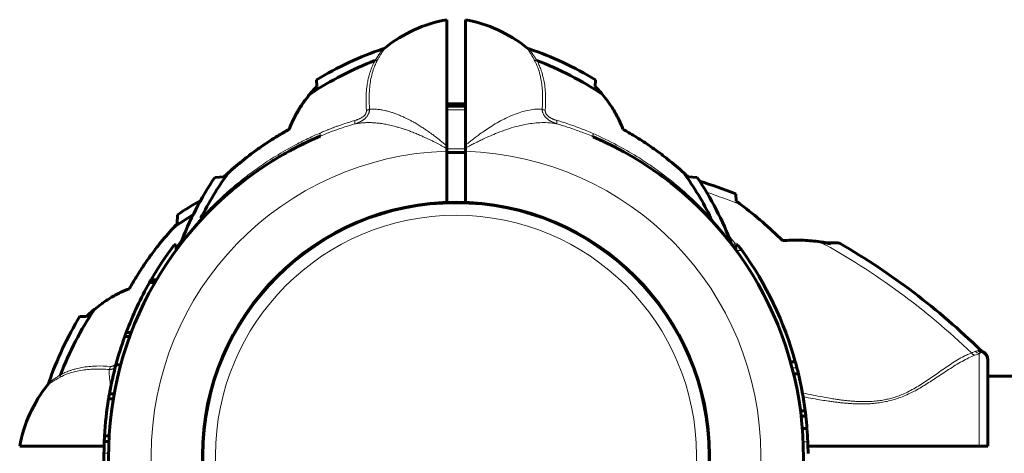
# Model space of a CAD drawing. Units: millimetres. Extents: x -3483 to 3311, y -4850 to 5050.
# Drawn here: x -1577 to -1365, y 750 to 844 of the extents above; entities that cross this region are included whole.
import ezdxf

# ---------------------------------------------------------------- set-up
doc = ezdxf.new("R2010")
doc.units = ezdxf.units.MM
doc.linetypes.add('K5LT_BASIC', pattern=[0])
doc.linetypes.add('K5LT_THIN', pattern=[0])

msp = doc.modelspace()

# ---------------------------------------------------------------- linework, layer by layer
at = {"color": 150, "linetype": 'K5LT_BASIC', "lineweight": 60}
for p, q in [((-1485, 816.48), (-1485, 843.52)), ((-1481, 843.52), (-1481, 816.59)), ((-1498.21, 837.51), (-1498.21, 837.51)), ((-1467.79, 837.51), (-1467.79, 837.51)), ((-1512.87, 830.6), (-1512.86, 829.17)), ((-1453.14, 829.17), (-1453.13, 830.6)), ((-1512.86, 829.17), (-1512.81, 829.17)), ((-1483.43, 825), (-1483.43, 825.46)), ((-1482.2, 825), (-1482.2, 825.45)), ((-1485, 825), (-1481, 825)), ((-1518.72, 820), (-1518.79, 820)), ((-1485, 816.48), (-1485, 815.88)), ((-1485, 815.3), (-1485, 815.88)), ((-1485, 804.31), (-1485, 815.3)), ((-1485, 815), (-1481, 815)), ((-1481, 816.59), (-1481, 815.97)), ((-1481, 815.97), (-1481, 815.29)), ((-1481, 804.31), (-1481, 815.29)), ((-1532.71, 809.79), (-1534.68, 809.68)), ((-1431.32, 809.68), (-1433.24, 809.78)), ((-1533.46, 804.75), (-1533.51, 804.71)), ((-1423.03, 806.18), (-1422.95, 804.58)), ((-1542.68, 801.68), (-1542.78, 799.76)), ((-1428.25, 800.46), (-1428.29, 800.51)), ((-1428.25, 800.46), (-1428.29, 800.51)), ((-1543, 795.22), (-1543.41, 795.22)), ((-1543, 794.09), (-1543, 795.22)), ((-1423, 795.22), (-1422.59, 795.22)), ((-1423, 795.22), (-1423, 794.09)), ((-1401.13, 795.61), (-1403.52, 795.61)), ((-1547.37, 787.42), (-1548.53, 787.42)), ((-1547.21, 787.7), (-1548.37, 787.7)), ((-1547.56, 787.1), (-1548.71, 787.1)), ((-1562.17, 779.86), (-1563.6, 779.87)), ((-1552.93, 775.57), (-1553.99, 775.57)), ((-1552.62, 776.39), (-1553.69, 776.39)), ((-1370.14, 772.31), (-1370.14, 772.31)), ((-1369, 770.51), (-1369, 770.21)), ((-1369, 770.33), (-1369, 770.5)), ((-1554.87, 769.46), (-1555.91, 769.46)), ((-1411.31, 770.1), (-1410.27, 770.1)), ((-1369, 770.21), (-1369, 752)), ((-1410.63, 767.51), (-1409.6, 767.51)), ((-1369, 767), (-97, 767)), ((-1570.51, 765.21), (-1570.51, 765.21)), ((-1556.46, 762.18), (-1557.47, 762.18)), ((-1556.27, 763.24), (-1557.29, 763.24)), ((-1409.16, 759.59), (-1408.15, 759.59)), ((-1409.02, 758.46), (-1408.02, 758.46)), ((-1408.77, 755.81), (-1407.77, 755.81)), ((-1408.77, 755.81), (-1407.77, 755.81)), ((-1557.34, 754.25), (-1558.34, 754.25)), ((-1576.52, 752), (-1558.43, 752)), ((-1557.4, 753.02), (-1558.4, 753.02)), ((-1407.57, 752), (-1370.83, 752)), ((-1369, 752), (-1370.83, 752))]:
    msp.add_line(p, q, dxfattribs=at)
at = {"color": 7, "linetype": 'K5LT_THIN', "lineweight": 18}
for p, q in [((-1498.21, 837.51), (-1498.21, 837.51)), ((-1467.79, 837.51), (-1467.79, 837.51)), ((-1485, 824.19), (-1481, 824.19)), ((-1485, 815.81), (-1481, 815.81)), ((-1537.72, 800.87), (-1537.69, 800.93)), ((-1428.28, 800.87), (-1428.31, 800.93)), ((-1422.91, 793.97), (-1421.68, 793.97)), ((-1400.62, 795.48), (-1402.64, 795.4)), ((-1547.26, 787.62), (-1548.41, 787.62)), ((-1370.83, 771.89), (-1370.83, 752)), ((-1370.14, 772.31), (-1370.14, 772.31)), ((-1410.97, 768.85), (-1409.93, 768.85)), ((-1570.51, 765.21), (-1570.51, 765.21)), ((-1408.6, 752.97), (-1407.6, 752.97)), ((-1557.46, 750.48), (-1558.46, 750.48))]:
    msp.add_line(p, q, dxfattribs=at)
at = {"color": 150, "linetype": 'K5LT_BASIC', "lineweight": 60}
msp.add_circle((-1483, 750), 54.35, dxfattribs=at)
at = {"color": 7, "linetype": 'K5LT_THIN', "lineweight": 18}
for radius in [54.04, 51.55]:
    msp.add_circle((-1483, 750), radius, dxfattribs=at)
at = {"color": 150, "linetype": 'K5LT_BASIC', "lineweight": 60}
for centre, radius, start, end in [((-1479.55, 814.02), 30, 100.4695, 128.4696), ((-1486.45, 814.02), 30, 51.5304, 79.5305), ((-1475.85, 770.17), 70.87, 108.7768, 121.4946), ((-1499.14, 838.69), 1.5, 288.7706, 308.4634), ((-1466.86, 838.69), 1.5, 231.5366, 251.2294), ((-1490.15, 770.17), 70.87, 58.5054, 71.2232), ((-1475.85, 770.17), 69.07, 110.7889, 123.7517), ((-1490.15, 770.17), 69.07, 56.1183, 69.2445), ((-1555.99, 869.73), 59.2, 315.7337, 316.758), ((-1410.01, 869.73), 59.2, 223.242, 224.2663), ((-1510, 820), 8, 137.3682, 160.5023), ((-1483, 750), 75.46, 90.3252, 91.5188), ((-1483, 750), 75.46, 89.3896, 90.3252), ((-1483, 750), 75.46, 88.4812, 89.3896), ((-1483, 750), 74.46, 113.0379, 232.4174), ((-1483, 750), 74.46, 307.5609, 66.7602), ((-1483, 750), 74.46, 122.079, 131.1894), ((-1475.85, 770.17), 69.07, 144.2217, 153.5534), ((-1503.61, 779.16), 42.25, 132.0098, 133.5379), ((-1490.15, 770.17), 69.07, 26.4466, 35.89), ((-1475.85, 770.17), 70.87, 146.1124, 159.1031), ((-1483, 750), 74.46, 127.4788, 131.1894), ((-1483, 750), 74.46, 127.2537, 127.2538), ((-1483, 750), 74.46, 49.5016, 54.1527), ((-1483, 750), 74.46, 51.5085, 51.9266), ((-1490.15, 770.17), 70.87, 20.8969, 33.8876), ((-1477.72, 662.9), 153.36, 69.1078, 72.1882), ((-1483, 750), 74.46, 48.8106, 49.3793), ((-1503.17, 742.85), 70.87, 119.1833, 123.8876), ((-1483, 750), 74.46, 132.7145, 133.0989), ((-1499.95, 768.18), 49.6, 132.8284, 133.1532), ((-1483, 750), 74.46, 132.8826, 133.0989), ((-1483, 750), 74.46, 132.6679, 132.7144), ((-1483, 750), 74.46, 132.6678, 132.6679), ((-1483, 750), 74.46, 132.6678, 132.6679), ((-1483, 750), 74.46, 48.8106, 48.9314), ((-1483, 750), 74.46, 46.6056, 47.5575), ((-1483, 750), 74.46, 42.8826, 46.9011), ((-1483, 750), 74.46, 45.8877, 46.3279), ((-1483, 750), 74.46, 44.5575, 45.6466), ((-1503.17, 742.85), 69.07, 121.5552, 125.89), ((-1501.16, 766.93), 49.63, 136.8469, 137.1716), ((-1483, 750), 74.46, 136.9011, 137.1174), ((-1483, 750), 74.46, 42.6679, 42.7144), ((-1483, 750), 74.46, 41.6235, 42.7019), ((-1483, 750), 74.46, 42.6678, 42.6679), ((-1483, 750), 74.46, 37.5826, 41.3894), ((-1483, 750), 75.46, 143.1826, 150.0288), ((-1483, 750), 74.46, 142.7463, 143.6897), ((-1543.46, 795.98), 1.5, 322.7862, 339.1428), ((-1483, 750), 74.46, 37.7725, 37.779), ((-1422.54, 795.98), 1.5, 200.8572, 217.2131), ((-1483, 750), 74.46, 37.2537, 37.2538), ((-1483, 750), 75.46, 35.6408, 36.8174), ((-1483, 750), 75.46, 15.4457, 35.6408), ((-1401.13, 794.61), 1, 59.8215, 90.001), ((-1477.72, 662.9), 153.36, 45.6649, 59.8205), ((-1483, 750), 75.46, 150.2725, 150.5479), ((-1483, 750), 75.46, 150.099, 150.2725), ((-1483, 750), 75.46, 150.0288, 150.099), ((-1483, 750), 75.46, 150.5479, 154.9471), ((-1503.17, 742.85), 69.07, 146.1183, 159.2445), ((-1483, 750), 75.46, 154.9471, 159.5266), ((-1503.17, 742.85), 70.87, 148.5054, 161.2232), ((-1602.73, 822.99), 59.2, 313.242, 314.2663), ((-1483, 750), 75.46, 160.1936, 165.0532), ((-1483, 750), 75.46, 159.5266, 160.1936), ((-1369.49, 773.67), 1.5, 225.6699, 244.5119), ((-1371, 770.51), 2, 359.9883, 64.1969), ((-1483, 750), 75.46, 165.0532, 169.895), ((-1483, 750), 75.46, 14.4633, 15.4457), ((-1483, 750), 75.46, 13.4189, 14.4633), ((-1483, 750), 75.46, 7.3012, 13.4189), ((-1547.02, 746.55), 30, 141.5304, 169.5305), ((-1571.69, 766.14), 1.5, 321.5366, 341.2294), ((-1483, 750), 75.46, 170.7144, 176.7683), ((-1483, 750), 75.46, 169.895, 170.7144), ((-1483, 750), 75.46, 6.4377, 7.3012), ((-1483, 750), 75.46, 4.4191, 6.4377), ((-1483, 750), 75.46, 2.2578, 4.4189), ((-1483, 750), 75.46, 176.7683, 177.705), ((-1483, 750), 75.46, 177.705, 179.6377), ((-1483, 750), 75.46, 0.3252, 2.2578), ((-1483, 750), 75.46, 179.6377, 181.7952)]:
    msp.add_arc(centre, radius, start, end, dxfattribs=at)
at = {"color": 7, "linetype": 'K5LT_THIN', "lineweight": 18}
for centre, radius, start, end in [((-1483, 750), 65.33, 91.7543, 268.2457), ((-1483, 750), 65.32, 271.7546, 88.2454), ((-1477.72, 662.9), 151.56, 68.3756, 71.3765), ((-1477.72, 662.9), 151.56, 46.0517, 61.3134), ((-1379.75, 793.06), 22.98, 290.3135, 292.8659)]:
    msp.add_arc(centre, radius, start, end, dxfattribs=at)
msp.add_ellipse((-1371, 770.21), major_axis=(-2, 0), ratio=0.988311, start_param=3.141593, end_param=4.446793, dxfattribs=at)
for points, knots in [([(-1500.37, 834.74), (-1500.32, 834.81), (-1500.25, 834.94), (-1500.13, 835.12), (-1500.03, 835.28), (-1499.93, 835.42), (-1499.84, 835.56), (-1499.74, 835.71), (-1499.64, 835.87), (-1499.53, 836.03), (-1499.43, 836.18), (-1499.33, 836.32), (-1499.24, 836.45), (-1499.15, 836.58), (-1499.07, 836.69), (-1499, 836.79), (-1498.93, 836.9), (-1498.86, 837), (-1498.79, 837.09), (-1498.74, 837.16), (-1498.7, 837.22), (-1498.67, 837.26), (-1498.66, 837.27), (-1498.66, 837.27)], [0, 0, 0, 0, 1.167439, 2.199632, 3.096579, 3.899568, 4.743846, 5.66448, 6.721859, 7.839259, 8.979769, 10.041714, 11.152199, 12.19843, 13.237597, 14.261989, 15.381249, 16.661369, 18.059451, 19.523891, 20.956692, 22.429862, 24, 24, 24, 24]), ([(-1499.82, 834.9), (-1499.73, 835.07), (-1499.55, 835.36), (-1499.33, 835.74), (-1499.15, 836.04), (-1499.01, 836.26), (-1498.9, 836.44), (-1498.78, 836.63), (-1498.67, 836.8), (-1498.57, 836.96), (-1498.5, 837.06), (-1498.44, 837.16), (-1498.4, 837.23), (-1498.36, 837.29), (-1498.32, 837.34), (-1498.3, 837.38), (-1498.28, 837.41), (-1498.26, 837.44), (-1498.24, 837.47), (-1498.22, 837.5), (-1498.21, 837.51), (-1498.21, 837.51), (-1498.21, 837.51)], [0, 0, 0, 0, 2.479062, 4.624802, 6.437223, 7.806427, 9.010932, 10.050738, 12.035808, 13.085864, 14.185908, 15.191472, 16.124103, 16.936609, 17.681671, 18.344006, 18.96226, 19.536432, 20.240953, 21.578083, 22.097848, 23, 23, 23, 23]), ([(-1467.79, 837.51), (-1467.79, 837.51), (-1467.78, 837.5), (-1467.76, 837.47), (-1467.73, 837.41), (-1467.69, 837.35), (-1467.64, 837.27), (-1467.58, 837.18), (-1467.53, 837.09), (-1467.46, 836.99), (-1467.39, 836.88), (-1467.32, 836.76), (-1467.23, 836.62), (-1467.13, 836.45), (-1467, 836.23), (-1466.82, 835.95), (-1466.63, 835.62), (-1466.42, 835.27), (-1466.29, 835.04), (-1466.22, 834.92)], [0, 0, 0, 0, 1.343193, 2.533475, 3.713603, 4.749703, 5.788443, 6.687064, 7.569834, 8.442995, 9.312572, 10.195689, 11.092346, 12.08202, 13.45388, 15.009806, 16.821572, 18.41893, 20, 20, 20, 20]), ([(-1467.34, 837.27), (-1467.34, 837.27), (-1467.33, 837.26), (-1467.31, 837.22), (-1467.27, 837.17), (-1467.23, 837.11), (-1467.19, 837.04), (-1467.13, 836.96), (-1467.07, 836.87), (-1466.99, 836.76), (-1466.91, 836.64), (-1466.81, 836.5), (-1466.7, 836.34), (-1466.58, 836.15), (-1466.45, 835.97), (-1466.32, 835.77), (-1466.19, 835.57), (-1466.05, 835.36), (-1465.94, 835.18), (-1465.86, 835.07), (-1465.81, 834.99), (-1465.77, 834.92), (-1465.72, 834.85), (-1465.7, 834.8), (-1465.68, 834.77), (-1465.67, 834.76)], [0, 0, 0, 0, 1.861201, 3.506918, 4.914467, 6.083848, 7.258298, 8.460501, 9.694054, 10.947166, 12.219835, 13.517467, 15.066469, 16.607241, 18.094525, 19.378332, 20.880118, 22.389107, 23.550405, 24.202156, 24.591388, 25.011716, 25.463139, 25.802932, 26, 26, 26, 26]), ([(-1502.21, 824.07), (-1502.26, 824.87), (-1502.31, 826.32), (-1502.22, 828.19), (-1502.04, 829.65), (-1501.84, 830.74), (-1501.63, 831.58), (-1501.45, 832.21), (-1501.28, 832.71), (-1501.12, 833.12), (-1500.97, 833.49), (-1500.82, 833.83), (-1500.66, 834.17), (-1500.5, 834.48), (-1500.41, 834.66), (-1500.37, 834.74)], [0, 0, 0, 0, 3.087252, 5.741421, 7.759834, 9.443044, 10.682338, 11.680387, 12.471741, 13.159642, 13.74409, 14.350686, 14.97943, 15.536584, 16, 16, 16, 16]), ([(-1501.53, 824.32), (-1501.59, 825.14), (-1501.65, 826.61), (-1501.57, 828.56), (-1501.38, 830.19), (-1501.07, 831.7), (-1500.67, 833.02), (-1500.23, 834.1), (-1499.95, 834.67), (-1499.82, 834.9)], [0, 0, 0, 0, 1.997888, 3.675485, 5.114813, 6.491293, 8.038187, 9.180108, 10, 10, 10, 10]), ([(-1499.82, 834.9), (-1499.87, 834.87), (-1499.97, 834.83), (-1500.15, 834.77), (-1500.28, 834.75), (-1500.37, 834.74)], [0, 0, 0, 0, 1.871865, 3.615596, 6, 6, 6, 6]), ([(-1466.22, 834.92), (-1466.17, 834.89), (-1466.07, 834.84), (-1465.89, 834.78), (-1465.75, 834.76), (-1465.67, 834.76)], [0, 0, 0, 0, 1.900837, 3.70251, 6, 6, 6, 6]), ([(-1466.22, 834.92), (-1465.93, 834.39), (-1465.46, 833.33), (-1464.97, 831.7), (-1464.67, 830.15), (-1464.5, 828.67), (-1464.43, 827.22), (-1464.44, 825.78), (-1464.5, 824.8), (-1464.54, 824.33)], [0, 0, 0, 0, 1.837274, 3.538537, 5.029579, 6.310399, 7.603005, 8.832872, 10, 10, 10, 10]), ([(-1465.67, 834.76), (-1465.59, 834.6), (-1465.43, 834.29), (-1465.21, 833.82), (-1465.01, 833.36), (-1464.81, 832.84), (-1464.59, 832.2), (-1464.34, 831.31), (-1464.08, 830.14), (-1463.88, 828.7), (-1463.75, 826.69), (-1463.79, 825.11), (-1463.86, 824.08)], [0, 0, 0, 0, 0.727278, 1.381026, 2.028328, 2.669182, 3.496367, 4.626854, 6.112935, 7.900205, 9.746522, 13, 13, 13, 13]), ([(-1504.72, 821.88), (-1504.65, 821.9), (-1504.5, 821.94), (-1504.3, 822.01), (-1504.11, 822.08), (-1503.91, 822.16), (-1503.7, 822.26), (-1503.48, 822.36), (-1503.29, 822.47), (-1503.05, 822.62), (-1502.82, 822.79), (-1502.62, 822.99), (-1502.5, 823.14), (-1502.4, 823.28), (-1502.32, 823.43), (-1502.26, 823.58), (-1502.23, 823.71), (-1502.21, 823.82), (-1502.2, 823.92), (-1502.2, 824), (-1502.21, 824.05), (-1502.21, 824.07)], [0, 0, 0, 0, 1.327884, 2.516288, 3.652895, 4.810375, 6.212437, 7.57824, 8.876654, 10.003292, 12.631145, 13.974535, 15.168794, 16.334581, 17.451095, 18.538736, 19.463018, 20.244742, 20.949011, 21.534097, 22, 22, 22, 22]), ([(-1504.69, 821.16), (-1504.59, 821.19), (-1504.41, 821.25), (-1504.16, 821.35), (-1503.93, 821.44), (-1503.73, 821.53), (-1503.54, 821.63), (-1503.36, 821.73), (-1503.19, 821.82), (-1503.06, 821.9), (-1502.94, 821.98), (-1502.83, 822.06), (-1502.71, 822.16), (-1502.56, 822.28), (-1502.4, 822.43), (-1502.23, 822.61), (-1502.07, 822.81), (-1501.93, 823.01), (-1501.81, 823.22), (-1501.71, 823.42), (-1501.64, 823.62), (-1501.59, 823.8), (-1501.56, 823.95), (-1501.55, 824.05), (-1501.54, 824.12), (-1501.53, 824.17), (-1501.53, 824.22), (-1501.53, 824.27), (-1501.53, 824.3), (-1501.53, 824.32)], [0, 0, 0, 0, 1.915924, 3.634305, 5.155144, 6.553872, 7.899271, 9.270532, 10.416002, 11.42482, 12.24495, 13.052611, 13.977523, 15.121711, 16.541949, 18.145581, 19.727836, 21.255422, 22.690107, 24.117261, 25.465406, 26.711691, 27.656755, 28.298564, 28.700763, 29.02406, 29.347094, 29.662784, 30, 30, 30, 30]), ([(-1502.21, 824.07), (-1502.13, 824.09), (-1501.98, 824.12), (-1501.79, 824.19), (-1501.64, 824.25), (-1501.56, 824.3), (-1501.53, 824.32)], [0, 0, 0, 0, 2.136047, 4.074808, 5.630364, 7, 7, 7, 7]), ([(-1485, 816.48), (-1485.46, 816.84), (-1486.29, 817.51), (-1487.34, 818.36), (-1488.1, 818.94), (-1488.61, 819.3), (-1489.06, 819.62), (-1489.59, 819.98), (-1490.29, 820.45), (-1491.12, 820.98), (-1491.93, 821.46), (-1492.63, 821.85), (-1493.21, 822.15), (-1493.8, 822.43), (-1494.49, 822.75), (-1495.29, 823.1), (-1496.07, 823.4), (-1496.71, 823.62), (-1497.21, 823.77), (-1497.65, 823.89), (-1498.13, 824.01), (-1498.76, 824.14), (-1499.58, 824.26), (-1500.53, 824.35), (-1501.19, 824.34), (-1501.53, 824.32)], [0, 0, 0, 0, 1.977927, 3.622932, 4.637311, 5.349075, 5.867662, 6.630691, 7.757631, 9.122309, 10.4873, 11.578072, 12.418257, 13.204499, 14.277599, 15.623176, 16.909382, 17.949449, 18.674419, 19.356754, 20.070377, 21.065603, 22.487451, 24.188227, 26, 26, 26, 26]), ([(-1464.54, 824.33), (-1465.07, 824.36), (-1466.09, 824.33), (-1467.61, 824.09), (-1469.13, 823.7), (-1470.69, 823.14), (-1472.27, 822.44), (-1473.82, 821.62), (-1475.28, 820.76), (-1476.63, 819.87), (-1477.75, 819.09), (-1478.66, 818.42), (-1479.42, 817.84), (-1480.08, 817.32), (-1480.6, 816.9), (-1480.89, 816.68), (-1481, 816.59)], [0, 0, 0, 0, 1.819211, 3.409734, 4.90569, 6.545873, 8.18605, 9.6921, 11.217536, 12.576694, 13.769574, 14.605854, 15.368195, 16.121447, 16.649636, 17, 17, 17, 17]), ([(-1461.39, 821.18), (-1461.45, 821.2), (-1461.56, 821.23), (-1461.71, 821.29), (-1461.84, 821.33), (-1461.96, 821.38), (-1462.08, 821.43), (-1462.2, 821.48), (-1462.37, 821.56), (-1462.51, 821.63), (-1462.64, 821.7), (-1462.71, 821.74), (-1462.77, 821.77), (-1462.83, 821.8), (-1462.88, 821.84), (-1462.93, 821.87), (-1462.98, 821.9), (-1463.04, 821.94), (-1463.12, 821.99), (-1463.21, 822.06), (-1463.35, 822.16), (-1463.52, 822.3), (-1463.7, 822.47), (-1463.88, 822.67), (-1464.04, 822.87), (-1464.18, 823.08), (-1464.29, 823.29), (-1464.38, 823.5), (-1464.45, 823.7), (-1464.49, 823.89), (-1464.52, 824.02), (-1464.53, 824.12), (-1464.53, 824.19), (-1464.54, 824.26), (-1464.54, 824.3), (-1464.54, 824.33)], [0, 0, 0, 0, 1.403405, 2.643354, 3.719846, 4.654596, 5.611058, 6.64306, 7.752044, 9.722142, 10.42415, 11.044036, 11.551233, 12.027865, 12.474636, 12.922113, 13.398928, 13.904376, 14.512548, 15.355628, 16.593024, 18.316451, 20.267199, 22.281107, 24.179518, 26.007354, 27.766187, 29.485438, 31.207398, 32.688781, 33.765032, 34.431634, 34.976888, 35.49461, 36, 36, 36, 36]), ([(-1464.54, 824.33), (-1464.48, 824.29), (-1464.37, 824.23), (-1464.14, 824.14), (-1463.97, 824.1), (-1463.86, 824.08)], [0, 0, 0, 0, 1.833688, 3.501063, 6, 6, 6, 6]), ([(-1461.35, 821.89), (-1461.42, 821.91), (-1461.54, 821.95), (-1461.7, 822), (-1461.82, 822.05), (-1461.93, 822.08), (-1462.03, 822.12), (-1462.16, 822.18), (-1462.29, 822.23), (-1462.39, 822.28), (-1462.44, 822.3), (-1462.49, 822.32), (-1462.52, 822.34), (-1462.56, 822.36), (-1462.59, 822.38), (-1462.63, 822.4), (-1462.67, 822.42), (-1462.72, 822.44), (-1462.79, 822.48), (-1462.89, 822.54), (-1463.01, 822.63), (-1463.16, 822.74), (-1463.32, 822.87), (-1463.47, 823.02), (-1463.59, 823.17), (-1463.69, 823.31), (-1463.76, 823.46), (-1463.81, 823.61), (-1463.84, 823.74), (-1463.86, 823.85), (-1463.87, 823.93), (-1463.87, 824.01), (-1463.86, 824.05), (-1463.86, 824.08)], [0, 0, 0, 0, 1.854325, 3.310949, 4.385007, 5.302633, 6.264431, 7.236415, 9.102518, 9.785693, 10.285611, 10.687283, 11.059582, 11.398863, 11.7345, 12.088665, 12.465002, 12.937779, 13.644796, 14.660709, 16.055343, 17.809768, 19.803377, 21.845817, 23.735298, 25.506328, 27.195466, 28.853643, 30.361416, 31.554717, 32.461742, 33.218913, 34, 34, 34, 34]), ([(-1504.72, 821.88), (-1505.43, 821.67), (-1506.63, 821.29), (-1508.08, 820.8), (-1509, 820.46), (-1509.52, 820.26), (-1509.95, 820.1), (-1510.3, 819.96), (-1510.66, 819.82), (-1511, 819.68), (-1511.39, 819.52), (-1511.8, 819.35), (-1512.06, 819.23), (-1512.19, 819.18)], [0, 0, 0, 0, 3.841014, 6.619846, 8.056195, 8.996232, 9.579395, 10.483096, 10.927958, 11.647779, 12.44096, 13.259749, 14, 14, 14, 14]), ([(-1504.69, 821.16), (-1505.4, 820.96), (-1506.6, 820.59), (-1508.04, 820.1), (-1508.94, 819.78), (-1509.47, 819.59), (-1509.86, 819.44), (-1510.16, 819.32), (-1510.46, 819.21), (-1510.75, 819.09), (-1511.09, 818.96), (-1511.41, 818.82), (-1511.71, 818.7), (-1511.94, 818.6), (-1512.08, 818.54), (-1512.14, 818.52)], [0, 0, 0, 0, 4.475931, 7.57617, 9.168698, 10.211672, 11.006857, 11.686273, 12.185577, 12.904687, 13.640566, 14.4243, 15.072495, 15.620227, 16, 16, 16, 16]), ([(-1504.69, 821.16), (-1504.68, 821.18), (-1504.66, 821.22), (-1504.66, 821.32), (-1504.66, 821.44), (-1504.67, 821.57), (-1504.7, 821.72), (-1504.71, 821.83), (-1504.72, 821.88)], [0, 0, 0, 0, 1.866906, 3.493094, 4.942603, 6.397326, 7.771138, 9, 9, 9, 9]), ([(-1485, 815.88), (-1485.22, 816), (-1485.64, 816.23), (-1486.23, 816.57), (-1486.81, 816.87), (-1487.41, 817.18), (-1488.04, 817.5), (-1488.7, 817.81), (-1489.36, 818.12), (-1490.06, 818.44), (-1490.87, 818.8), (-1491.8, 819.18), (-1492.73, 819.55), (-1493.56, 819.85), (-1494.21, 820.07), (-1494.74, 820.24), (-1495.31, 820.41), (-1496.13, 820.64), (-1497.18, 820.9), (-1498.32, 821.13), (-1499.33, 821.28), (-1500.21, 821.38), (-1501.03, 821.43), (-1501.87, 821.45), (-1502.68, 821.42), (-1503.41, 821.36), (-1504.07, 821.28), (-1504.48, 821.2), (-1504.69, 821.16)], [0, 0, 0, 0, 0.862841, 1.633225, 2.382577, 3.1109, 3.966547, 4.843702, 5.673082, 6.589457, 7.69546, 9.080124, 10.552266, 11.800787, 12.741629, 13.381436, 14.110151, 15.234866, 16.951132, 18.758016, 20.359409, 21.553631, 22.83402, 24.251396, 25.61713, 26.868345, 27.933093, 29, 29, 29, 29]), ([(-1461.39, 821.18), (-1462.01, 821.3), (-1463.2, 821.45), (-1464.97, 821.45), (-1466.65, 821.3), (-1468.36, 821.02), (-1470.2, 820.58), (-1472.12, 819.99), (-1473.99, 819.31), (-1475.59, 818.63), (-1476.9, 818.04), (-1477.96, 817.53), (-1478.91, 817.05), (-1479.74, 816.63), (-1480.43, 816.27), (-1480.83, 816.06), (-1481, 815.97)], [0, 0, 0, 0, 1.863341, 3.486172, 4.909025, 6.377308, 7.94503, 9.634296, 11.255665, 12.626234, 13.648202, 14.506114, 15.291838, 16.016708, 16.573754, 17, 17, 17, 17]), ([(-1461.35, 821.89), (-1461.37, 821.82), (-1461.39, 821.68), (-1461.41, 821.51), (-1461.42, 821.38), (-1461.42, 821.28), (-1461.41, 821.22), (-1461.39, 821.19), (-1461.39, 821.18)], [0, 0, 0, 0, 1.865268, 3.490684, 4.941615, 6.400627, 7.775211, 9, 9, 9, 9]), ([(-1453.62, 818.42), (-1454.09, 818.62), (-1454.97, 818.98), (-1456.29, 819.5), (-1457.66, 820), (-1459.36, 820.57), (-1460.63, 820.96), (-1461.39, 821.18)], [0, 0, 0, 0, 1.471579, 2.795255, 4.12219, 5.719089, 8, 8, 8, 8]), ([(-1453.57, 819.07), (-1454.04, 819.28), (-1454.93, 819.65), (-1456.25, 820.18), (-1457.6, 820.68), (-1459.29, 821.27), (-1460.57, 821.67), (-1461.35, 821.89)], [0, 0, 0, 0, 1.479923, 2.809616, 4.131712, 5.649296, 8, 8, 8, 8]), ([(-1537.72, 800.87), (-1536.94, 801.73), (-1535.41, 803.35), (-1533.03, 805.64), (-1530.57, 807.8), (-1527.82, 810.03), (-1524.66, 812.32), (-1521.02, 814.67), (-1517.43, 816.69), (-1514.41, 818.19), (-1512.79, 818.92), (-1512.19, 819.18)], [0, 0, 0, 0, 1.40635, 2.654703, 3.857519, 5.184802, 6.69337, 8.269729, 10.034987, 11.278066, 12, 12, 12, 12]), ([(-1512.14, 818.52), (-1512.12, 818.53), (-1512.1, 818.55), (-1512.09, 818.63), (-1512.09, 818.73), (-1512.11, 818.86), (-1512.14, 819.01), (-1512.17, 819.12), (-1512.19, 819.18)], [0, 0, 0, 0, 1.745895, 3.333268, 4.737128, 6.159513, 7.57214, 9, 9, 9, 9]), ([(-1453.62, 818.42), (-1453.63, 818.42), (-1453.66, 818.45), (-1453.67, 818.53), (-1453.67, 818.63), (-1453.65, 818.76), (-1453.61, 818.91), (-1453.59, 819.02), (-1453.57, 819.07)], [0, 0, 0, 0, 1.742634, 3.34475, 4.731421, 6.307939, 7.705823, 9, 9, 9, 9]), ([(-1453.57, 819.07), (-1451.85, 818.32), (-1448.68, 816.78), (-1444.48, 814.37), (-1440.95, 812.05), (-1437.91, 809.81), (-1435.08, 807.52), (-1432.52, 805.22), (-1430.25, 802.99), (-1428.89, 801.55), (-1428.28, 800.87)], [0, 0, 0, 0, 1.920217, 3.599459, 4.979117, 6.298845, 7.544117, 8.822194, 9.974155, 11, 11, 11, 11]), ([(-1542.06, 795.45), (-1542.06, 795.45), (-1542.05, 795.46), (-1542.02, 795.5), (-1541.97, 795.56), (-1541.92, 795.63), (-1541.86, 795.71), (-1541.8, 795.81), (-1541.72, 795.91), (-1541.63, 796.03), (-1541.54, 796.16), (-1541.43, 796.3), (-1541.31, 796.46), (-1541.19, 796.63), (-1541.05, 796.81), (-1540.89, 797.03), (-1540.68, 797.29), (-1540.42, 797.64), (-1540.09, 798.05), (-1539.74, 798.5), (-1539.4, 798.91), (-1539.08, 799.3), (-1538.75, 799.69), (-1538.39, 800.12), (-1538.03, 800.54), (-1537.8, 800.81), (-1537.69, 800.93)], [0, 0, 0, 0, 1.02543, 1.954388, 2.761836, 3.447774, 4.13627, 4.852362, 5.58048, 6.305513, 7.02746, 7.82869, 8.637237, 9.458151, 10.292006, 11.23363, 12.43138, 13.819698, 15.693713, 17.529583, 19.295677, 20.647565, 22.100864, 23.936335, 25.617774, 27, 27, 27, 27]), ([(-1537.75, 800.46), (-1537.73, 800.49), (-1537.69, 800.54), (-1537.68, 800.65), (-1537.69, 800.75), (-1537.71, 800.83), (-1537.72, 800.87)], [0, 0, 0, 0, 2.079933, 3.906465, 5.46202, 7, 7, 7, 7]), ([(-1428.31, 800.93), (-1428.13, 800.72), (-1427.8, 800.35), (-1427.38, 799.85), (-1427.04, 799.45), (-1426.77, 799.12), (-1426.53, 798.82), (-1426.28, 798.51), (-1426.01, 798.18), (-1425.72, 797.82), (-1425.46, 797.47), (-1425.23, 797.17), (-1425.03, 796.92), (-1424.87, 796.7), (-1424.72, 796.51), (-1424.59, 796.34), (-1424.48, 796.18), (-1424.37, 796.04), (-1424.28, 795.92), (-1424.21, 795.81), (-1424.14, 795.72), (-1424.09, 795.65), (-1424.04, 795.59), (-1424.01, 795.54), (-1423.99, 795.51), (-1423.97, 795.48), (-1423.95, 795.46), (-1423.94, 795.45), (-1423.94, 795.45), (-1423.94, 795.45)], [0, 0, 0, 0, 2.648504, 4.796515, 6.444035, 7.824332, 9.110799, 10.385963, 11.943918, 13.660998, 15.297285, 16.771721, 18.012961, 19.130954, 20.126853, 21.087354, 22.082359, 22.970048, 23.805919, 24.581453, 25.333509, 26.052839, 26.7255, 27.325805, 27.855602, 28.322264, 28.758948, 29.252938, 30, 30, 30, 30]), ([(-1428.24, 800.45), (-1428.26, 800.47), (-1428.3, 800.53), (-1428.31, 800.64), (-1428.3, 800.76), (-1428.29, 800.83), (-1428.28, 800.87)], [0, 0, 0, 0, 2.074721, 4.039204, 5.59476, 7, 7, 7, 7]), ([(-1543, 794.8), (-1542.7, 795.19), (-1542.25, 795.77), (-1541.79, 796.34), (-1541.63, 796.53)], [0, 0, 0, 0, 3.333333, 5, 5, 5, 5]), ([(-1424.72, 797.39), (-1424.36, 796.97), (-1423.83, 796.33), (-1423.31, 795.68), (-1423.13, 795.46)], [0, 0, 0, 0, 3.333333, 5, 5, 5, 5]), ([(-1423.89, 795.32), (-1423.85, 795.31), (-1423.78, 795.29), (-1423.64, 795.3), (-1423.5, 795.33), (-1423.33, 795.38), (-1423.2, 795.43), (-1423.13, 795.46)], [0, 0, 0, 0, 1.814946, 3.394324, 4.803243, 6.291672, 8, 8, 8, 8]), ([(-1371.66, 772.36), (-1371.6, 772.38), (-1371.47, 772.43), (-1371.28, 772.48), (-1371.16, 772.5), (-1371.09, 772.51)], [0, 0, 0, 0, 1.853741, 3.684751, 6, 6, 6, 6]), ([(-1370.48, 772.11), (-1370.55, 772.14), (-1370.68, 772.19), (-1370.85, 772.3), (-1370.98, 772.4), (-1371.06, 772.48), (-1371.09, 772.51)], [0, 0, 0, 0, 2.157904, 4.14038, 5.695935, 7, 7, 7, 7]), ([(-1408.75, 763.44), (-1407.99, 763.28), (-1406.56, 762.97), (-1404.6, 762.59), (-1403.02, 762.31), (-1401.8, 762.11), (-1400.82, 761.97), (-1399.94, 761.86), (-1399.12, 761.77), (-1398.32, 761.69), (-1397.5, 761.63), (-1396.59, 761.58), (-1395.56, 761.56), (-1394.38, 761.58), (-1393.11, 761.66), (-1391.85, 761.82), (-1390.68, 762.05), (-1389.61, 762.32), (-1388.55, 762.65), (-1387.42, 763.08), (-1386.16, 763.65), (-1384.86, 764.33), (-1383.54, 765.11), (-1382.25, 765.94), (-1380.96, 766.83), (-1379.63, 767.76), (-1378.27, 768.72), (-1376.88, 769.66), (-1375.48, 770.56), (-1374.22, 771.27), (-1373.23, 771.74), (-1372.72, 771.95), (-1372.53, 772.02)], [0, 0, 0, 0, 1.728801, 3.240961, 4.438434, 5.284778, 5.996635, 6.64182, 7.255388, 7.837341, 8.436883, 9.111293, 9.860572, 10.762145, 11.749477, 12.750099, 13.651681, 14.468767, 15.284336, 16.243772, 17.310982, 18.56267, 19.817567, 21.104695, 22.472773, 23.931998, 25.534769, 27.220947, 28.972509, 30.878763, 32.20138, 33, 33, 33, 33]), ([(-1408.6, 762.61), (-1407.9, 762.47), (-1406.57, 762.23), (-1404.76, 761.92), (-1403.3, 761.7), (-1402.19, 761.54), (-1401.33, 761.43), (-1400.56, 761.34), (-1399.82, 761.27), (-1399.09, 761.21), (-1398.34, 761.15), (-1397.53, 761.11), (-1396.63, 761.08), (-1395.6, 761.07), (-1394.44, 761.1), (-1393.19, 761.2), (-1391.89, 761.37), (-1390.57, 761.62), (-1389.29, 761.95), (-1387.99, 762.37), (-1386.67, 762.9), (-1385.27, 763.55), (-1383.91, 764.28), (-1382.6, 765.06), (-1381.35, 765.85), (-1380.08, 766.68), (-1378.75, 767.57), (-1377.36, 768.49), (-1375.94, 769.4), (-1374.51, 770.24), (-1373.11, 770.97), (-1372.22, 771.35), (-1371.78, 771.51)], [0, 0, 0, 0, 1.595123, 2.995061, 4.09684, 4.8592, 5.477325, 6.037162, 6.579969, 7.111227, 7.66787, 8.249901, 8.898355, 9.661943, 10.537131, 11.477403, 12.461728, 13.460205, 14.479207, 15.449636, 16.586262, 17.770634, 19.085169, 20.292512, 21.534385, 22.847991, 24.292206, 25.886779, 27.592811, 29.379953, 31.202085, 33, 33, 33, 33]), ([(-1372.53, 772.02), (-1372.42, 772.06), (-1372.21, 772.14), (-1371.92, 772.25), (-1371.74, 772.32), (-1371.66, 772.36)], [0, 0, 0, 0, 1.965437, 3.930874, 6, 6, 6, 6]), ([(-1371.78, 771.51), (-1371.85, 771.53), (-1372, 771.59), (-1372.2, 771.7), (-1372.38, 771.85), (-1372.48, 771.96), (-1372.53, 772.02)], [0, 0, 0, 0, 1.911582, 3.634496, 5.235849, 7, 7, 7, 7]), ([(-1370.83, 771.89), (-1370.91, 771.9), (-1371.07, 771.95), (-1371.28, 772.05), (-1371.48, 772.18), (-1371.6, 772.29), (-1371.66, 772.36)], [0, 0, 0, 0, 1.884513, 3.585507, 5.102981, 7, 7, 7, 7]), ([(-1370.83, 771.89), (-1370.79, 771.92), (-1370.72, 771.97), (-1370.62, 772.04), (-1370.54, 772.08), (-1370.5, 772.1), (-1370.48, 772.11)], [0, 0, 0, 0, 2.092828, 4.114422, 5.669977, 7, 7, 7, 7]), ([(-1567.92, 766.78), (-1567.39, 767.07), (-1566.33, 767.54), (-1564.7, 768.03), (-1563.15, 768.33), (-1561.67, 768.5), (-1560.22, 768.57), (-1558.78, 768.56), (-1557.8, 768.5), (-1557.33, 768.46)], [0, 0, 0, 0, 1.837274, 3.538537, 5.029579, 6.310399, 7.603005, 8.832872, 10, 10, 10, 10]), ([(-1567.76, 767.33), (-1567.6, 767.41), (-1567.29, 767.57), (-1566.82, 767.79), (-1566.36, 767.99), (-1565.84, 768.19), (-1565.2, 768.41), (-1564.31, 768.66), (-1563.14, 768.92), (-1561.7, 769.12), (-1559.69, 769.25), (-1558.11, 769.21), (-1557.08, 769.14)], [0, 0, 0, 0, 0.727278, 1.381026, 2.028328, 2.669182, 3.496367, 4.626854, 6.112935, 7.900205, 9.746522, 13, 13, 13, 13]), ([(-1557.33, 768.46), (-1557.29, 768.52), (-1557.23, 768.63), (-1557.14, 768.86), (-1557.1, 769.03), (-1557.08, 769.14)], [0, 0, 0, 0, 1.833688, 3.501063, 6, 6, 6, 6]), ([(-1556.07, 768.83), (-1556.15, 768.78), (-1556.32, 768.69), (-1556.55, 768.6), (-1556.76, 768.54), (-1556.93, 768.5), (-1557.06, 768.48), (-1557.15, 768.47), (-1557.22, 768.46), (-1557.28, 768.46), (-1557.31, 768.46), (-1557.33, 768.46)], [0, 0, 0, 0, 2.57557, 4.867293, 6.806428, 8.478387, 9.659361, 10.418091, 11.076095, 11.603398, 12, 12, 12, 12]), ([(-1555.84, 769.72), (-1555.89, 769.66), (-1556, 769.55), (-1556.16, 769.42), (-1556.31, 769.32), (-1556.45, 769.25), (-1556.58, 769.2), (-1556.7, 769.16), (-1556.8, 769.15), (-1556.88, 769.14), (-1556.96, 769.13), (-1557.03, 769.13), (-1557.06, 769.14), (-1557.08, 769.14)], [0, 0, 0, 0, 2.240681, 4.187677, 5.80271, 7.397699, 8.868402, 10.124133, 11.083871, 11.951798, 12.856882, 13.576881, 14, 14, 14, 14]), ([(-1570.51, 765.21), (-1570.51, 765.21), (-1570.5, 765.22), (-1570.47, 765.24), (-1570.41, 765.27), (-1570.35, 765.31), (-1570.27, 765.36), (-1570.18, 765.42), (-1570.09, 765.47), (-1569.99, 765.54), (-1569.88, 765.61), (-1569.76, 765.68), (-1569.62, 765.77), (-1569.45, 765.87), (-1569.23, 766), (-1568.95, 766.18), (-1568.62, 766.37), (-1568.27, 766.58), (-1568.04, 766.71), (-1567.92, 766.78)], [0, 0, 0, 0, 1.343193, 2.533475, 3.713603, 4.749703, 5.788443, 6.687064, 7.569834, 8.442995, 9.312572, 10.195689, 11.092346, 12.08202, 13.45388, 15.009806, 16.821572, 18.41893, 20, 20, 20, 20]), ([(-1570.27, 765.66), (-1570.27, 765.66), (-1570.26, 765.67), (-1570.22, 765.69), (-1570.17, 765.73), (-1570.11, 765.77), (-1570.04, 765.81), (-1569.96, 765.87), (-1569.87, 765.93), (-1569.76, 766.01), (-1569.64, 766.09), (-1569.5, 766.19), (-1569.34, 766.3), (-1569.15, 766.42), (-1568.97, 766.55), (-1568.77, 766.68), (-1568.57, 766.81), (-1568.36, 766.95), (-1568.18, 767.06), (-1568.07, 767.14), (-1567.99, 767.19), (-1567.92, 767.23), (-1567.85, 767.28), (-1567.8, 767.3), (-1567.77, 767.32), (-1567.76, 767.33)], [0, 0, 0, 0, 1.861201, 3.506918, 4.914467, 6.083848, 7.258298, 8.460501, 9.694054, 10.947166, 12.219835, 13.517467, 15.066469, 16.607241, 18.094525, 19.378332, 20.880118, 22.389107, 23.550405, 24.202156, 24.591388, 25.011716, 25.463139, 25.802932, 26, 26, 26, 26]), ([(-1567.92, 766.78), (-1567.89, 766.83), (-1567.84, 766.93), (-1567.78, 767.11), (-1567.76, 767.25), (-1567.76, 767.33)], [0, 0, 0, 0, 1.900837, 3.70251, 6, 6, 6, 6])]:
    msp.add_open_spline(points, degree=3, knots=knots, dxfattribs=at)
at = {"color": 150, "linetype": 'K5LT_BASIC', "lineweight": 60}
for points, knots in [([(-1514.23, 827.6), (-1514.84, 826.87), (-1515.67, 825.78), (-1516.54, 824.44), (-1517.31, 823.14), (-1518.04, 821.72), (-1518.55, 820.47), (-1518.72, 820)], [0, 0, 0, 0, 2.535715, 3.652342, 4.305996, 6.636742, 8, 8, 8, 8]), ([(-1514.23, 827.6), (-1513.99, 827.89), (-1513.53, 828.43), (-1513.04, 828.94), (-1512.81, 829.17)], [0, 0, 0, 0, 2.708256, 5, 5, 5, 5]), ([(-1447.21, 820), (-1447.45, 820.67), (-1448.04, 822.05), (-1448.99, 823.8), (-1449.86, 825.15), (-1450.67, 826.3), (-1451.26, 827.04), (-1451.64, 827.51)], [0, 0, 0, 0, 1.97066, 4.170367, 5.455573, 6.368359, 8, 8, 8, 8]), ([(-1518.79, 820), (-1518.59, 820.55), (-1518.15, 821.61), (-1517.63, 822.63), (-1517.37, 823.12)], [0, 0, 0, 0, 2.583086, 5, 5, 5, 5]), ([(-1518.72, 820), (-1519.14, 819.76), (-1519.85, 819.36), (-1521.47, 818.4), (-1523.2, 817.3), (-1525.56, 815.7), (-1528.42, 813.58), (-1530.61, 811.72), (-1531.89, 810.55)], [0, 0, 0, 0, 0.790477, 1.349781, 3.078333, 4.177765, 6.072898, 9, 9, 9, 9]), ([(-1531.81, 810.66), (-1530.69, 811.68), (-1529.12, 813.02), (-1527.08, 814.6), (-1525.74, 815.59), (-1523.85, 816.91), (-1521.52, 818.42), (-1519.64, 819.53), (-1518.79, 820)], [0, 0, 0, 0, 2.580945, 3.522381, 4.360346, 5.378654, 7.392634, 9, 9, 9, 9]), ([(-1434.19, 810.66), (-1435.31, 811.68), (-1436.88, 813.02), (-1438.92, 814.6), (-1440.26, 815.59), (-1442.15, 816.91), (-1444.48, 818.42), (-1446.36, 819.53), (-1447.21, 820)], [0, 0, 0, 0, 2.580945, 3.522381, 4.360346, 5.378654, 7.392634, 9, 9, 9, 9]), ([(-1512.29, 818.45), (-1512.29, 818.45), (-1512.29, 818.45), (-1512.32, 818.44), (-1512.35, 818.43), (-1512.38, 818.42), (-1512.38, 818.42), (-1512.41, 818.4), (-1512.44, 818.39), (-1512.54, 818.35), (-1512.6, 818.32), (-1512.78, 818.24), (-1512.9, 818.19), (-1513.26, 818.03), (-1513.5, 817.92), (-1514.23, 817.6), (-1514.7, 817.37), (-1515.81, 816.84), (-1516.43, 816.53), (-1517.12, 816.18), (-1517.19, 816.15), (-1517.94, 815.75), (-1518.62, 815.39), (-1519.53, 814.88), (-1519.77, 814.75), (-1520.42, 814.37), (-1520.84, 814.12), (-1521.28, 813.87), (-1521.28, 813.86), (-1521.71, 813.6), (-1522.13, 813.35), (-1522.54, 813.09)], [0, 0, 0, 0, 0.000357, 0.000357, 0.060571, 0.060571, 0.068086, 0.068086, 0.136172, 0.136172, 0.272344, 0.272344, 0.544689, 0.544689, 1.089377, 1.089377, 2.178754, 2.178754, 3.616314, 3.616314, 3.778754, 3.778754, 5.378754, 5.378754, 5.938047, 5.938047, 6.957654, 6.957654, 6.978754, 6.978754, 8, 8, 8, 8]), ([(-1537.75, 800.46), (-1537.74, 800.48), (-1537.73, 800.49), (-1537.61, 800.61), (-1537.5, 800.73), (-1537.4, 800.84), (-1537.4, 800.84), (-1537.26, 800.99), (-1537.12, 801.14), (-1536.72, 801.55), (-1536.47, 801.82), (-1535.95, 802.35), (-1535.69, 802.61), (-1535.16, 803.13), (-1534.9, 803.39), (-1534.41, 803.86), (-1534.2, 804.06), (-1533.95, 804.3), (-1533.91, 804.33), (-1533.87, 804.37)], [0.061732, 0.061732, 0.061732, 0.061732, 0.123465, 0.123465, 0.721757, 0.721757, 0.721824, 0.721824, 1.50538, 1.50538, 2.90538, 2.90538, 4.30538, 4.30538, 5.70538, 5.70538, 6.817416, 6.817416, 7, 7, 7, 7]), ([(-1533.67, 804.56), (-1533.73, 804.51), (-1533.78, 804.45), (-1533.84, 804.4), (-1533.84, 804.4), (-1533.85, 804.39), (-1533.86, 804.38), (-1533.87, 804.37)], [0.4196071, 0.4196071, 0.4196071, 0.4196071, 0.7218595, 0.7218595, 0.7218809, 0.7218809, 0.7796346, 0.7796346, 0.7796346, 0.7796346]), ([(-1428.44, 800.67), (-1428.78, 801.04), (-1429.13, 801.4), (-1429.84, 802.13), (-1430.19, 802.5), (-1430.89, 803.19), (-1431.24, 803.52), (-1431.58, 803.86), (-1431.58, 803.86), (-1431.61, 803.88), (-1431.64, 803.91), (-1432.04, 804.29), (-1432.42, 804.64), (-1433.18, 805.34), (-1433.57, 805.69), (-1433.97, 806.03)], [0, 0, 0, 0, 1.2, 1.2, 2.4, 2.4, 3.515975, 3.515975, 3.516885, 3.516885, 3.6, 3.6, 4.8, 4.8, 6, 6, 6, 6]), ([(-1428.44, 800.67), (-1428.49, 800.73), (-1428.55, 800.78), (-1428.6, 800.84), (-1428.6, 800.84), (-1428.6, 800.84), (-1428.6, 800.84), (-1428.74, 800.99), (-1428.88, 801.14), (-1429.28, 801.55), (-1429.53, 801.82), (-1430.05, 802.35), (-1430.31, 802.61), (-1430.84, 803.13), (-1431.1, 803.39), (-1431.62, 803.89), (-1431.87, 804.13), (-1432.12, 804.36), (-1432.12, 804.37), (-1432.13, 804.37)], [0.419607, 0.419607, 0.419607, 0.419607, 0.721743, 0.721743, 0.72179, 0.72179, 0.721826, 0.721826, 1.505387, 1.505387, 2.905387, 2.905387, 4.305387, 4.305387, 5.705387, 5.705387, 6.989731, 6.989731, 7, 7, 7, 7]), ([(-1432.13, 804.37), (-1432.03, 804.28), (-1431.93, 804.19), (-1431.57, 803.84), (-1431.3, 803.58), (-1431.01, 803.3), (-1430.98, 803.27), (-1430.95, 803.24), (-1430.95, 803.24), (-1430.95, 803.24)], [3.29399, 3.29399, 3.29399, 3.29399, 4.2, 4.2, 6.720636, 6.720636, 6.994455, 6.994455, 7, 7, 7, 7]), ([(-1534.43, 803.84), (-1534.54, 803.73), (-1534.66, 803.63), (-1535.13, 803.16), (-1535.5, 802.81), (-1536.19, 802.11), (-1536.51, 801.77), (-1536.84, 801.43)], [0.832077, 0.832077, 0.832077, 0.832077, 1.2, 1.2, 2.4, 2.4, 3.498675, 3.498675, 3.498675, 3.498675]), ([(-1537.76, 800.45), (-1537.84, 800.37), (-1537.91, 800.28), (-1538.34, 799.82), (-1538.69, 799.43), (-1539.03, 799.03)], [4.542477, 4.542477, 4.542477, 4.542477, 4.8, 4.8, 6, 6, 6, 6]), ([(-1543.66, 798.81), (-1544.68, 797.69), (-1546.02, 796.12), (-1547.6, 794.08), (-1548.59, 792.74), (-1549.91, 790.85), (-1551.42, 788.52), (-1552.53, 786.64), (-1553, 785.79)], [0, 0, 0, 0, 2.580945, 3.522381, 4.360346, 5.378654, 7.392634, 9, 9, 9, 9]), ([(-1404.97, 795.86), (-1406.13, 796.02), (-1408.17, 796.21), (-1410.85, 796.24), (-1412.37, 796.16), (-1413, 796.11)], [0, 0, 0, 0, 2.618576, 4.588027, 6, 6, 6, 6]), ([(-1404.97, 795.86), (-1404.54, 795.8), (-1403.76, 795.67), (-1402.99, 795.49), (-1402.64, 795.4)], [0, 0, 0, 0, 2.741714, 5, 5, 5, 5]), ([(-1553, 785.79), (-1553.67, 785.55), (-1555.05, 784.96), (-1556.8, 784.01), (-1558.15, 783.14), (-1559.3, 782.33), (-1560.04, 781.74), (-1560.51, 781.36)], [0, 0, 0, 0, 1.97066, 4.170367, 5.455573, 6.368359, 8, 8, 8, 8]), ([(-1369, 770.51), (-1369, 770.51), (-1369, 770.51), (-1369, 770.51), (-1369, 770.52), (-1369, 770.53), (-1369, 770.53), (-1369, 770.53), (-1369, 770.54), (-1369, 770.54), (-1369, 770.54), (-1369, 770.54), (-1369, 770.54), (-1369, 770.55), (-1369, 770.55), (-1369, 770.55), (-1369, 770.56), (-1369, 770.57), (-1369, 770.58), (-1369, 770.59), (-1369, 770.6), (-1369, 770.64), (-1369.01, 770.66), (-1369.01, 770.72), (-1369.02, 770.77), (-1369.03, 770.88), (-1369.05, 770.94), (-1369.07, 771.02), (-1369.07, 771.04), (-1369.1, 771.14), (-1369.13, 771.22), (-1369.2, 771.38), (-1369.24, 771.45), (-1369.32, 771.6), (-1369.37, 771.68), (-1369.48, 771.81), (-1369.54, 771.88), (-1369.67, 772), (-1369.73, 772.06), (-1369.87, 772.16), (-1369.94, 772.21), (-1370.06, 772.27), (-1370.1, 772.29), (-1370.14, 772.31)], [26.107214, 26.107214, 26.107214, 26.107214, 26.512689, 26.512689, 26.72057, 26.72057, 26.761665, 26.761665, 26.802759, 26.802759, 26.843853, 26.843853, 26.884947, 26.884947, 26.926041, 26.926041, 27.107473, 27.107473, 27.294709, 27.294709, 27.669181, 27.669181, 28.418125, 28.418125, 29.916012, 29.916012, 32.175306, 32.175306, 32.739752, 32.739752, 35.642125, 35.642125, 38.60065, 38.60065, 41.589266, 41.589266, 44.57992, 44.57992, 47.54431, 47.54431, 50.455703, 50.455703, 52, 52, 52, 52])]:
    msp.add_open_spline(points, degree=3, knots=knots, dxfattribs=at)
for points in [[(-1516.16, 825.1), (-1515.61, 825.93), (-1515, 826.74), (-1514.36, 827.51)], [(-1514.36, 827.51), (-1514.11, 827.82), (-1513.86, 828.12), (-1513.59, 828.41)], [(-1451.64, 827.51), (-1451.89, 827.82), (-1452.14, 828.12), (-1452.41, 828.41)], [(-1532.76, 809.78), (-1532.44, 810.08), (-1532.13, 810.37), (-1531.81, 810.66)], [(-1433.24, 809.78), (-1433.56, 810.08), (-1433.87, 810.37), (-1434.19, 810.66)], [(-1421.87, 803.8), (-1422.22, 804.06), (-1422.58, 804.33), (-1422.95, 804.58)], [(-1421.87, 803.8), (-1422.22, 804.06), (-1422.58, 804.33), (-1422.95, 804.58)], [(-1413, 796.11), (-1415.8, 798.9), (-1418.77, 801.47), (-1421.87, 803.8)], [(-1536.84, 801.43), (-1537.02, 801.25), (-1537.19, 801.06), (-1537.37, 800.87)], [(-1542.78, 799.76), (-1543.08, 799.44), (-1543.37, 799.13), (-1543.66, 798.81)], [(-1404.97, 795.86), (-1404.48, 795.8), (-1404, 795.71), (-1403.52, 795.61)], [(-1560.51, 781.36), (-1560.82, 781.11), (-1561.12, 780.86), (-1561.41, 780.59)]]:
    msp.add_open_spline(points, degree=3, dxfattribs=at)
at = {"color": 7, "linetype": 'K5LT_THIN', "lineweight": 18}
for points in [[(-1423.13, 795.46), (-1423.07, 795.38), (-1423.01, 795.3), (-1422.94, 795.22)], [(-1370.54, 772.6), (-1370.54, 772.6), (-1370.58, 772.59), (-1370.77, 772.56), (-1370.97, 772.52), (-1371.09, 772.51)], [(-1370.14, 772.31), (-1370.14, 772.31), (-1370.16, 772.3), (-1370.28, 772.22), (-1370.4, 772.15), (-1370.48, 772.11)], [(-1557.33, 768.46), (-1557.35, 768.09), (-1557.35, 767.33), (-1557.22, 766.15), (-1557.06, 765.34), (-1556.97, 764.93)]]:
    msp.add_open_spline(points, degree=3, dxfattribs=at)

doc.saveas('drawing.dxf')
